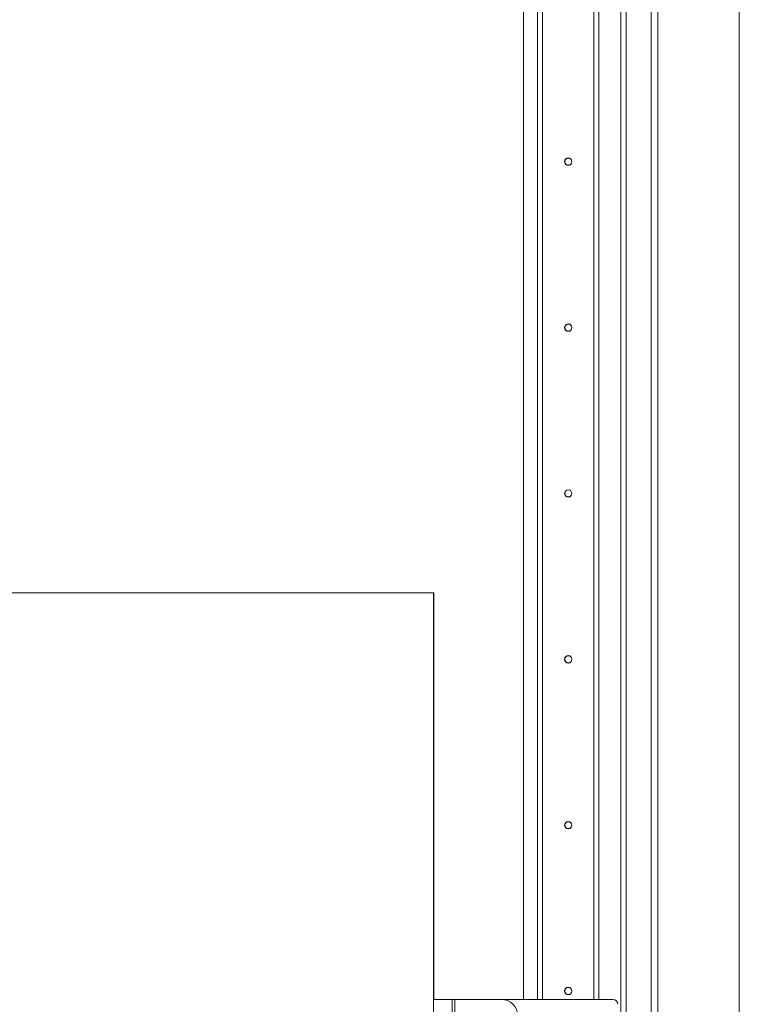
# Paper-space layout 'Sheet1(2)' of a CAD drawing. Units: millimetres. Extents: x 132 to 6614, y 50 to 5882.
# Drawn here: x 2167 to 2601, y 2953 to 3547 of the extents above; entities that cross this region are included whole.
import ezdxf

# ---------------------------------------------------------------- set-up
doc = ezdxf.new("R2010")
doc.units = ezdxf.units.MM

psp = doc.layouts.new('Sheet1(2)')

# ---------------------------------------------------------------- linework, layer by layer
at = {"color": 7, "linetype": 'Continuous', "lineweight": 0}
for p, q in [((2551.46, 4550.73), (2551.46, 1456.73)), ((2600.67, 1456.73), (2600.67, 4550.73)), ((2470.46, 4111.23), (2470.46, 2956.23)), ((2478.96, 4111.23), (2478.96, 2956.23)), ((2481.96, 4111.23), (2481.96, 2956.23)), ((2512.96, 4111.23), (2512.96, 2956.23)), ((2515.96, 4111.23), (2515.96, 2956.23)), ((2529.26, 4111.23), (2529.26, 2311.23)), ((2532.46, 4111.23), (2532.46, 2311.23)), ((2547.46, 2370.73), (2547.46, 4050.73)), ((2416.23, 3201.23), (316.23, 3201.23)), ((2416.23, 3201.23), (2416.46, 3201.23)), ((2416.23, 1931.23), (2416.23, 3201.23)), ((2416.46, 3201.23), (2416.46, 2956.23)), ((2427.52, 2956.23), (2416.23, 2956.23)), ((2427.52, 2206.23), (2427.52, 2956.23)), ((2427.52, 2956.23), (2429.01, 2956.23)), ((2429.01, 2206.23), (2429.01, 2956.23)), ((2457.01, 2956.23), (2429.01, 2956.23)), ((2457.01, 2956.23), (2524.46, 2956.23))]:
    psp.add_line(p, q, dxfattribs=at)
at = {"color": 7, "linetype": 'Continuous', "lineweight": 0, "flags": 128}
psp.add_lwpolyline([(2416.46, 3201.23), (2416.44, 3201.22), (2416.4, 3201.17), (2416.33, 3201.1), (2416.23, 3201.01)], dxfattribs=at)
at = {"color": 7, "linetype": 'Continuous', "lineweight": 0}
for centre, radius in [((2497.46, 3461.23), 2.25), ((2497.46, 3461.23), 2.1), ((2497.46, 3361.23), 2.25), ((2497.46, 3361.23), 2.1), ((2497.46, 3261.23), 2.25), ((2497.46, 3261.23), 2.1), ((2497.46, 3161.23), 2.25), ((2497.46, 3161.23), 2.1), ((2497.46, 3061.23), 2.25), ((2497.46, 3061.23), 2.1), ((2497.46, 2961.23), 2.25), ((2497.46, 2961.23), 2.1)]:
    psp.add_circle(centre, radius, dxfattribs=at)
for centre, radius in [((2457.01, 2946.23), 10), ((2524.46, 2953.23), 3)]:
    psp.add_arc(centre, radius, 0, 90, dxfattribs=at)

doc.saveas('drawing.dxf')
